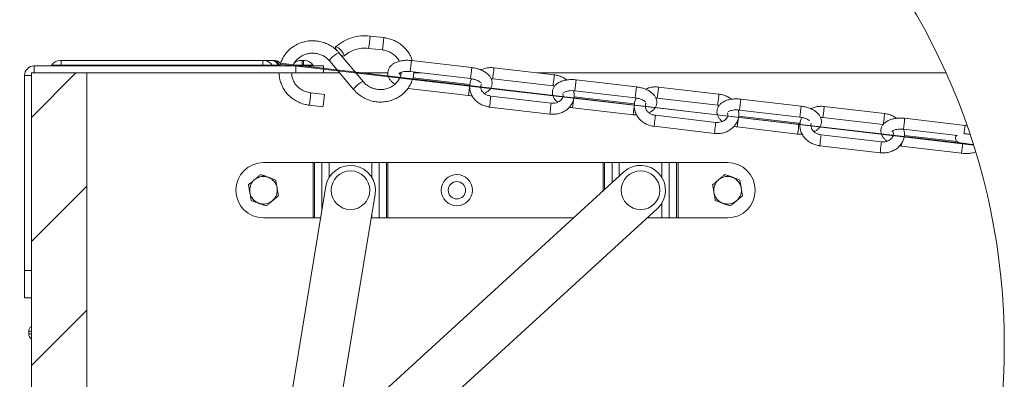
# Model space of a CAD drawing. Units: millimetres. Extents: x -23272465 to 44913, y -22484634 to 188.
# Drawn here: x -23270996 to -23270639, y -22483934 to -22483804 of the extents above; entities that cross this region are included whole.
import ezdxf

# ---------------------------------------------------------------- set-up
doc = ezdxf.new("R2010")
doc.units = ezdxf.units.MM
doc.layers.get('0').update_dxf_attribs({"lineweight": 20})

msp = doc.modelspace()

# ---------------------------------------------------------------- hatches: boundary and pattern name
h = msp.add_hatch()
h.set_pattern_fill('ANSI31', color=256, scale=10, style=0)
h.set_pattern_definition([(45, (-23275782.97, -22487148.668), (-22.45064, 22.45064), [])])
h.paths.add_polyline_path([(-23270991.66, -22483822.97), (-23270991.66, -22483957.97), (-23270981.66, -22483957.97), (-23270981.66, -22483943.47), (-23270978.41, -22483943.47), (-23270978.41, -22483937.47), (-23270974.91, -22483937.47), (-23270974.91, -22483943.47), (-23270971.66, -22483943.47), (-23270971.66, -22483822.97)], flags=0)

# ---------------------------------------------------------------- linework, layer by layer
for p, q in [((-23270864.11, -22483810.23), (-23270869.07, -22483809.65)), ((-23270869.6, -22483814.12), (-23270864.63, -22483814.7)), ((-23270980.93, -22483818.47), (-23270981.29, -22483818.47)), ((-23270980.93, -22483820.22), (-23270980.93, -22483818.47)), ((-23270907.93, -22483818.47), (-23270980.93, -22483818.47)), ((-23270907.93, -22483820.22), (-23270907.93, -22483818.47)), ((-23270907.56, -22483818.47), (-23270907.93, -22483818.47)), ((-23270905.03, -22483818.47), (-23270907.56, -22483818.47)), ((-23270904.51, -22483818.47), (-23270905.03, -22483818.47)), ((-23270904.16, -22483818.47), (-23270904.51, -22483818.47)), ((-23270904.05, -22483818.47), (-23270904.16, -22483818.47)), ((-23270893.68, -22483818.47), (-23270894.04, -22483818.47)), ((-23270893.18, -22483818.47), (-23270893.68, -22483818.47)), ((-23270893.68, -22483820.22), (-23270893.68, -22483818.47)), ((-23270892.81, -22483818.47), (-23270893.18, -22483818.47)), ((-23270893.18, -22483820.22), (-23270893.18, -22483818.47)), ((-23270871.51, -22483826.21), (-23270880.24, -22483815.82)), ((-23270832.24, -22483821.1), (-23270854.09, -22483818.54)), ((-23270990.66, -22483820.47), (-23270990.66, -22483822.97)), ((-23270990.66, -22483820.47), (-23270895.93, -22483820.47)), ((-23270984.32, -22483820.22), (-23270980.93, -22483820.22)), ((-23270980.93, -22483820.22), (-23270980.93, -22483820.47)), ((-23270980.93, -22483820.22), (-23270907.93, -22483820.22)), ((-23270907.93, -22483820.22), (-23270904.53, -22483820.22)), ((-23270907.93, -22483820.47), (-23270907.93, -22483820.22)), ((-23270904.53, -22483820.22), (-23270902.37, -22483820.22)), ((-23270902.37, -22483820.22), (-23270902.02, -22483820.22)), ((-23270902.02, -22483820.22), (-23270901.57, -22483820.22)), ((-23270650.71, -22483848.91), (-23270901.71, -22483819.8)), ((-23270650.62, -22483849.17), (-23270901.67, -22483819.49)), ((-23270897.07, -22483820.22), (-23270893.68, -22483820.22)), ((-23270895.93, -22483822.97), (-23270895.93, -22483820.47)), ((-23270895.93, -22483820.47), (-23270885.93, -22483820.47)), ((-23270893.68, -22483820.22), (-23270893.68, -22483820.47)), ((-23270893.68, -22483820.22), (-23270893.18, -22483820.22)), ((-23270893.18, -22483820.22), (-23270889.78, -22483820.22)), ((-23270893.18, -22483820.22), (-23270893.18, -22483820.47)), ((-23270885.93, -22483822.97), (-23270885.93, -22483820.47)), ((-23270883.68, -22483818.71), (-23270874.96, -22483829.1)), ((-23270802.38, -22483823.71), (-23270824.23, -22483821.16)), ((-23270994.16, -22483823.97), (-23270991.66, -22483823.97)), ((-23270994.16, -22483894.47), (-23270994.16, -22483823.97)), ((-23270991.66, -22483822.97), (-23270971.66, -22483822.97)), ((-23270991.66, -22483957.97), (-23270991.66, -22483822.97)), ((-23270971.66, -22483822.97), (-23270971.66, -22483943.47)), ((-23270971.66, -22483822.97), (-23270895.93, -22483822.97)), ((-23270895.93, -22483822.97), (-23270885.93, -22483822.97)), ((-23270880.1, -22483822.97), (-23270885.93, -22483822.97)), ((-23270862.65, -22483822.97), (-23270874.23, -22483822.97)), ((-23270857.82, -22483822.97), (-23270858.31, -22483822.97)), ((-23270854.56, -22483822.51), (-23270832.71, -22483825.07)), ((-23270833.02, -22483827.21), (-23270853.59, -22483824.8)), ((-23270850.64, -22483822.97), (-23270853.27, -22483822.97)), ((-23270824.7, -22483825.13), (-23270802.84, -22483827.69)), ((-23270660.61, -22483822.97), (-23270808.71, -22483822.97)), ((-23270772.65, -22483828.08), (-23270794.5, -22483825.52)), ((-23270855.33, -22483828.63), (-23270833.48, -22483831.19)), ((-23270742.79, -22483830.69), (-23270764.64, -22483828.13)), ((-23270885.6, -22483830.8), (-23270890.56, -22483830.22)), ((-23270803.54, -22483833.95), (-23270825.39, -22483831.39)), ((-23270773.43, -22483834.19), (-23270795.28, -22483831.63)), ((-23270794.97, -22483829.49), (-23270773.11, -22483832.05)), ((-23270765.1, -22483832.11), (-23270743.25, -22483834.66)), ((-23270713.06, -22483835.06), (-23270734.91, -22483832.5)), ((-23270891.09, -22483834.68), (-23270886.12, -22483835.27)), ((-23270825.86, -22483835.36), (-23270804.01, -22483837.92)), ((-23270795.74, -22483835.6), (-23270773.89, -22483838.16)), ((-23270682.83, -22483837.71), (-23270704.68, -22483835.15)), ((-23270743.95, -22483840.92), (-23270765.8, -22483838.36)), ((-23270713.84, -22483841.17), (-23270735.69, -22483838.61)), ((-23270735.37, -22483836.47), (-23270713.52, -22483839.03)), ((-23270705.14, -22483839.13), (-23270683.29, -22483841.69)), ((-23270653.72, -22483842), (-23270675.57, -22483839.44)), ((-23270766.26, -22483842.34), (-23270744.41, -22483844.9)), ((-23270736.15, -22483842.58), (-23270714.3, -22483845.14)), ((-23270713.41, -22483841.2), (-23270713.84, -22483841.17)), ((-23270676.04, -22483843.42), (-23270656.39, -22483845.72)), ((-23270683.99, -22483847.94), (-23270705.84, -22483845.39)), ((-23270679.77, -22483844.33), (-23270679.99, -22483844.14)), ((-23270656.6, -22483847.87), (-23270675.71, -22483845.63)), ((-23270706.3, -22483849.36), (-23270684.45, -22483851.92)), ((-23270677.44, -22483849.44), (-23270676.82, -22483849.53)), ((-23270676.82, -22483849.53), (-23270654.97, -22483852.09)), ((-23270907.66, -22483855.47), (-23270889.71, -22483855.47)), ((-23270889.71, -22483875.47), (-23270889.71, -22483855.47)), ((-23270889.71, -22483855.47), (-23270889.19, -22483855.47)), ((-23270889.19, -22483875.47), (-23270889.19, -22483855.47)), ((-23270889.19, -22483855.47), (-23270886.5, -22483855.47)), ((-23270886.5, -22483855.47), (-23270883.86, -22483855.47)), ((-23270886.5, -22483872.83), (-23270886.5, -22483855.47)), ((-23270883.86, -22483855.47), (-23270868.47, -22483855.47)), ((-23270883.86, -22483860.81), (-23270883.86, -22483855.47)), ((-23270868.47, -22483855.47), (-23270865.83, -22483855.47)), ((-23270868.47, -22483860.81), (-23270868.47, -22483855.47)), ((-23270865.83, -22483875.47), (-23270865.83, -22483855.47)), ((-23270865.83, -22483855.47), (-23270863.14, -22483855.47)), ((-23270863.14, -22483875.47), (-23270863.14, -22483855.47)), ((-23270863.14, -22483855.47), (-23270862.61, -22483855.47)), ((-23270862.61, -22483875.47), (-23270862.61, -22483855.47)), ((-23270862.61, -22483855.47), (-23270784.71, -22483855.47)), ((-23270784.71, -22483855.47), (-23270784.19, -22483855.47)), ((-23270784.71, -22483865.66), (-23270784.71, -22483855.47)), ((-23270784.19, -22483855.47), (-23270781.5, -22483855.47)), ((-23270784.19, -22483865.18), (-23270784.19, -22483855.47)), ((-23270781.5, -22483855.47), (-23270778.86, -22483855.47)), ((-23270781.5, -22483862.73), (-23270781.5, -22483855.47)), ((-23270778.86, -22483855.47), (-23270763.47, -22483855.47)), ((-23270778.86, -22483860.31), (-23270778.86, -22483855.47)), ((-23270763.47, -22483855.47), (-23270760.83, -22483855.47)), ((-23270763.47, -22483860.81), (-23270763.47, -22483855.47)), ((-23270760.83, -22483875.47), (-23270760.83, -22483855.47)), ((-23270760.83, -22483855.47), (-23270758.14, -22483855.47)), ((-23270758.14, -22483875.47), (-23270758.14, -22483855.47)), ((-23270758.14, -22483855.47), (-23270757.61, -22483855.47)), ((-23270757.61, -22483875.47), (-23270757.61, -22483855.47)), ((-23270757.61, -22483855.47), (-23270739.66, -22483855.47)), ((-23270777.23, -22483858.83), (-23270879.62, -22483952.36)), ((-23270898.24, -22483943.92), (-23270885.04, -22483864.01)), ((-23270867.28, -22483866.94), (-23270880.71, -22483948.27)), ((-23270763.47, -22483875.47), (-23270763.47, -22483870.14)), ((-23270907.66, -22483875.47), (-23270889.71, -22483875.47)), ((-23270889.71, -22483875.47), (-23270889.19, -22483875.47)), ((-23270889.19, -22483875.47), (-23270886.94, -22483875.47)), ((-23270874.37, -22483971.95), (-23270765.09, -22483872.12)), ((-23270868.69, -22483875.47), (-23270868.47, -22483875.47)), ((-23270868.47, -22483875.47), (-23270868.47, -22483874.11)), ((-23270868.47, -22483875.47), (-23270865.83, -22483875.47)), ((-23270865.83, -22483875.47), (-23270863.14, -22483875.47)), ((-23270863.14, -22483875.47), (-23270862.61, -22483875.47)), ((-23270862.61, -22483875.47), (-23270795.45, -22483875.47)), ((-23270768.76, -22483875.47), (-23270763.47, -22483875.47)), ((-23270763.47, -22483875.47), (-23270760.83, -22483875.47)), ((-23270760.83, -22483875.47), (-23270758.14, -22483875.47)), ((-23270758.14, -22483875.47), (-23270757.61, -22483875.47)), ((-23270757.61, -22483875.47), (-23270739.66, -22483875.47)), ((-23270991.66, -22483894.47), (-23270994.16, -22483894.47)), ((-23270994.16, -22483894.47), (-23270994.16, -22483904.47)), ((-23270994.16, -22483904.47), (-23270991.66, -22483904.47)), ((-23270992.66, -22483916.47), (-23270992.66, -22483917.47)), ((-23270991.66, -22483916.47), (-23270992.66, -22483916.47)), ((-23270991.66, -22483917.47), (-23270992.66, -22483917.47))]:
    msp.add_line(p, q)
at = {"flags": 128}
for points in [[(-23270879.9, -22483816.22), (-23270879.53, -22483816.53), (-23270879, -22483816.86), (-23270878.62, -22483816.96), (-23270878.47, -22483816.79), (-23270878.55, -22483816.4), (-23270878.86, -22483815.82), (-23270879.35, -22483815.17), (-23270879.94, -22483814.52), (-23270880.55, -22483813.99), (-23270881.09, -22483813.65), (-23270881.46, -22483813.55), (-23270881.62, -22483813.72), (-23270881.54, -22483814.12), (-23270881.23, -22483814.69), (-23270881.03, -22483814.97)], [(-23270880.24, -22483815.82), (-23270880.3, -22483815.77), (-23270880.65, -22483815.82), (-23270881.2, -22483816.08), (-23270881.86, -22483816.53), (-23270882.54, -22483817.08), (-23270883.13, -22483817.67), (-23270883.54, -22483818.19), (-23270883.71, -22483818.57), (-23270883.68, -22483818.71)], [(-23270871.51, -22483826.21), (-23270871.58, -22483826.17), (-23270871.92, -22483826.21), (-23270872.47, -22483826.47), (-23270873.13, -22483826.92), (-23270873.81, -22483827.47), (-23270874.4, -22483828.06), (-23270874.81, -22483828.58), (-23270874.99, -22483828.96), (-23270874.96, -22483829.1)], [(-23270656.85, -22483845.66), (-23270656.98, -22483845.85), (-23270657.14, -22483846.46), (-23270657.08, -22483847.1), (-23270656.86, -22483847.55), (-23270656.59, -22483847.88), (-23270656.31, -22483848.09), (-23270656.05, -22483848.22), (-23270655.85, -22483848.29), (-23270655.76, -22483848.31), (-23270655.72, -22483848.32), (-23270655.69, -22483848.33), (-23270655.66, -22483848.33), (-23270655.62, -22483848.34), (-23270655.52, -22483848.35), (-23270655.14, -22483848.4), (-23270654.44, -22483848.48), (-23270653.47, -22483848.59), (-23270652.24, -22483848.74), (-23270650.81, -22483848.9), (-23270650.7, -22483848.92)]]:
    msp.add_lwpolyline(points, dxfattribs=at)
for centre, radius in [((-23270879.3, -22483921.38), 239.81), ((-23270876.16, -22483865.47), 7), ((-23270837.66, -22483865.47), 5.65), ((-23270771.16, -22483865.47), 7), ((-23270837.66, -22483865.47), 3.15)]:
    msp.add_circle(centre, radius)
for centre, radius, start, end in [((-23270996.63, -22483796.98), 128.19, 352.3161, 354.3276), ((-23270991.54, -22483797.58), 128.06, 352.3146, 354.3282), ((-23270981.29, -22483821.97), 3.5, 90, 150), ((-23270907.56, -22483821.97), 3.5, 30, 90), ((-23270905, -22483820.39), 1.91, 90.7622, 124.2147), ((-23270904.75, -22483820.95), 2.48, 16.9297, 84.6073), ((-23270904.39, -22483820.95), 2.48, 16.9297, 84.6073), ((-23270904.05, -22483821.97), 3.5, 41.8858, 90), ((-23270894.04, -22483821.97), 3.5, 90, 134.7196), ((-23270892.81, -22483821.97), 3.5, 30, 90), ((-23270970.15, -22483806.96), 116.64, 352.3382, 354.3031), ((-23270990.66, -22483823.97), 3.5, 90, 180), ((-23270984.76, -22483819.97), 0.5, 270, 330), ((-23270904.1, -22483819.97), 0.5, 210, 270), ((-23270902.03, -22483820.12), 0.355, 196.9297, 264.6073), ((-23270901.68, -22483820.12), 0.355, 196.9297, 264.6073), ((-23270889.35, -22483819.97), 0.5, 210, 270), ((-23270948.56, -22483809.49), 116.9, 352.341, 354.3016), ((-23270942.92, -22483809.35), 119.27, 352.4003, 353.8544), ((-23270849.33, -22483818.97), 25.19, 352.82, 355.0331), ((-23270921.2, -22483811.9), 119.4, 352.4012, 353.8538), ((-23270827.48, -22483821.53), 25.19, 352.82, 355.0331), ((-23270910.56, -22483813.94), 116.64, 352.3382, 354.3031), ((-23270948.54, -22483815.7), 116.1, 352.3338, 354.308), ((-23270888.97, -22483816.47), 116.9, 352.341, 354.3016), ((-23270883.33, -22483816.33), 119.27, 352.4003, 353.8544), ((-23270789.74, -22483825.95), 25.19, 352.82, 355.0331), ((-23271017.82, -22483817.58), 127.88, 352.3134, 354.3297), ((-23271013.05, -22483818.14), 128.08, 352.3147, 354.3279), ((-23270943.74, -22483819.63), 118.93, 352.3977, 353.856), ((-23270850.34, -22483829.22), 25.04, 352.8147, 355.0413), ((-23270917.74, -22483819.29), 123.08, 352.3818, 353.9859), ((-23270861.6, -22483818.88), 119.4, 352.4012, 353.8538), ((-23270767.89, -22483828.51), 25.19, 352.82, 355.0331), ((-23270850.97, -22483820.92), 116.64, 352.3382, 354.3031), ((-23270921.92, -22483822.18), 118.96, 352.3979, 353.8558), ((-23270828.67, -22483831.76), 25.22, 352.821, 355.0315), ((-23270888.95, -22483822.68), 116.1, 352.3338, 354.308), ((-23270829.38, -22483823.45), 116.9, 352.341, 354.3016), ((-23270823.37, -22483823.35), 119.27, 352.4003, 353.8544), ((-23270729.78, -22483832.97), 25.19, 352.82, 355.0331), ((-23270884.15, -22483826.6), 118.93, 352.3977, 353.856), ((-23270790.75, -22483836.2), 25.04, 352.8147, 355.0413), ((-23270858.15, -22483826.27), 123.08, 352.3818, 353.9859), ((-23270801.64, -22483825.9), 119.4, 352.4012, 353.8538), ((-23270707.93, -22483835.53), 25.19, 352.82, 355.0331), ((-23270791.63, -22483827.87), 116.64, 352.3382, 354.3031), ((-23270862.33, -22483829.16), 118.96, 352.3979, 353.8558), ((-23270769.08, -22483838.74), 25.22, 352.821, 355.0315), ((-23270829.36, -22483829.65), 116.1, 352.3338, 354.308), ((-23270782.31, -22483828.91), 129.25, 352.8476, 354.186), ((-23270824.19, -22483833.62), 118.93, 352.3977, 353.856), ((-23270730.78, -22483843.22), 25.04, 352.8147, 355.0413), ((-23270802.37, -22483836.18), 118.96, 352.3979, 353.8558), ((-23270709.12, -22483845.76), 25.22, 352.821, 355.0315), ((-23270711.61, -22483844.57), 35.15, 351.8893, 353.6068), ((-23270810.04, -22483831.8), 156.4, 352.5461, 353.8956), ((-23270907.66, -22483865.47), 10, 90, 180), ((-23270876.16, -22483865.47), 9, 350.6226, 170.6226), ((-23270771.16, -22483865.47), 9, 312.4124, 132.4124), ((-23270739.66, -22483865.47), 10, 0, 90), ((-23270907.66, -22483865.47), 5, 69.7991, 129.7991), ((-23270907.66, -22483865.47), 5, 9.7991, 69.7991), ((-23270739.66, -22483865.47), 5, 69.7991, 129.7991), ((-23270739.66, -22483865.47), 5, 9.7991, 69.7991), ((-23270907.66, -22483865.47), 5, 129.7991, 189.7991), ((-23270907.66, -22483865.47), 5, 309.7991, 9.7991), ((-23270739.66, -22483865.47), 5, 129.7991, 189.7991), ((-23270739.66, -22483865.47), 5, 309.7991, 9.7991), ((-23270907.66, -22483865.47), 10, 180, 270), ((-23270907.66, -22483865.47), 5, 189.7991, 249.7991), ((-23270739.66, -22483865.47), 5, 189.7991, 249.7991), ((-23270739.66, -22483865.47), 10, 270, 0), ((-23270907.66, -22483865.47), 5, 249.7991, 309.7991), ((-23270739.66, -22483865.47), 5, 249.7991, 309.7991), ((-23270990.66, -22483916.47), 2, 120, 180), ((-23270990.66, -22483917.47), 2, 180, 240)]:
    msp.add_arc(centre, radius, start, end)
for points, knots in [([(-23270880.24, -22483815.82), (-23270880.49, -22483815.54), (-23270881.16, -22483814.78), (-23270882.45, -22483813.71), (-23270884.12, -22483812.69), (-23270885.95, -22483811.94), (-23270887.87, -22483811.48), (-23270889.85, -22483811.32), (-23270891.82, -22483811.47), (-23270893.74, -22483811.91), (-23270895.56, -22483812.65), (-23270897.23, -22483813.66), (-23270898.7, -22483814.92), (-23270899.94, -22483816.38), (-23270900.9, -22483818.03), (-23270901.48, -22483819.41), (-23270901.63, -22483820.25), (-23270901.67, -22483820.47)], [0, 0, 0, 0, 0.041379, 0.112903, 0.184561, 0.256357, 0.328266, 0.40026, 0.472303, 0.544352, 0.616368, 0.688309, 0.760133, 0.831806, 0.903308, 0.974641, 1, 1, 1, 1]), ([(-23270869.07, -22483809.65), (-23270870.21, -22483809.59), (-23270872.48, -22483809.46), (-23270875.83, -22483810.18), (-23270878.96, -22483811.51), (-23270880.7, -22483812.9), (-23270881.56, -22483813.6)], [0, 0, 0, 0, 0.249527, 0.499391, 0.74956, 1, 1, 1, 1]), ([(-23270853.78, -22483818.58), (-23270853.86, -22483818.29), (-23270854.12, -22483817.4), (-23270854.87, -22483816), (-23270855.99, -22483814.45), (-23270857.37, -22483813.08), (-23270858.96, -22483811.94), (-23270860.71, -22483811.06), (-23270862.45, -22483810.49), (-23270863.6, -22483810.31), (-23270864.11, -22483810.23)], [0, 0, 0, 0, 0.065028, 0.20226, 0.339732, 0.477493, 0.615555, 0.7539, 0.892488, 1, 1, 1, 1]), ([(-23270878.52, -22483816.92), (-23270877.91, -22483816.42), (-23270876.68, -22483815.43), (-23270874.45, -22483814.5), (-23270872.05, -22483813.98), (-23270870.42, -22483814.07), (-23270869.6, -22483814.12)], [0, 0, 0, 0, 0.249388, 0.499153, 0.749342, 1, 1, 1, 1]), ([(-23270864.63, -22483814.7), (-23270864.39, -22483814.74), (-23270863.64, -22483814.85), (-23270862.41, -22483815.23), (-23270861.04, -22483815.95), (-23270859.86, -22483816.91), (-23270859, -22483817.88), (-23270858.66, -22483818.57), (-23270858.53, -22483818.83)], [0, 0, 0, 0, 0.09335, 0.290619, 0.488079, 0.685747, 0.883972, 1, 1, 1, 1]), ([(-23270896.98, -22483820.47), (-23270896.92, -22483820.29), (-23270896.7, -22483819.65), (-23270896.01, -22483818.66), (-23270894.97, -22483817.59), (-23270893.69, -22483816.75), (-23270892.26, -22483816.17), (-23270890.74, -22483815.87), (-23270889.17, -22483815.86), (-23270887.63, -22483816.14), (-23270886.18, -22483816.69), (-23270884.9, -22483817.49), (-23270884.11, -22483818.22), (-23270883.74, -22483818.64), (-23270883.68, -22483818.71)], [0, 0, 0, 0, 0.038746, 0.135595, 0.231942, 0.32766, 0.42278, 0.517416, 0.611704, 0.705776, 0.799751, 0.893732, 0.983512, 1, 1, 1, 1]), ([(-23270854.09, -22483818.54), (-23270854.37, -22483818.51), (-23270855.17, -22483818.43), (-23270856.51, -22483818.45), (-23270858.02, -22483818.64), (-23270859.44, -22483819.04), (-23270860.64, -22483819.63), (-23270861.58, -22483820.39), (-23270862.24, -22483821.25), (-23270862.64, -22483822.24), (-23270862.73, -22483823.31), (-23270862.51, -22483824.35), (-23270862.03, -22483825.31), (-23270861.29, -22483826.16), (-23270860.62, -22483826.76), (-23270860.13, -22483827.02), (-23270860.05, -22483827.06)], [0, 0, 0, 0, 0.045488, 0.13075, 0.217004, 0.305125, 0.396051, 0.473361, 0.544885, 0.613308, 0.686798, 0.75702, 0.827152, 0.901324, 0.981845, 1, 1, 1, 1]), ([(-23270827.74, -22483830.44), (-23270827.46, -22483830.31), (-23270826.8, -22483830.01), (-23270826, -22483829.33), (-23270825.34, -22483828.48), (-23270824.94, -22483827.49), (-23270824.84, -22483826.42), (-23270825.07, -22483825.37), (-23270825.55, -22483824.42), (-23270826.28, -22483823.56), (-23270827.26, -22483822.77), (-23270828.48, -22483822.09), (-23270829.9, -22483821.56), (-23270831.18, -22483821.24), (-23270831.97, -22483821.14), (-23270832.24, -22483821.1)], [0, 0, 0, 0, 0.063051, 0.144711, 0.220261, 0.292535, 0.37016, 0.444335, 0.518413, 0.59676, 0.681812, 0.772192, 0.863472, 0.953885, 1, 1, 1, 1]), ([(-23270824.23, -22483821.16), (-23270824.54, -22483821.13), (-23270825.38, -22483821.06), (-23270826.75, -22483821.18), (-23270828.05, -22483821.48), (-23270828.73, -22483821.84), (-23270828.95, -22483821.95)], [0, 0, 0, 0, 0.188486, 0.515816, 0.844222, 1, 1, 1, 1]), ([(-23270901.95, -22483822.97), (-23270901.96, -22483823.16), (-23270902, -22483823.97), (-23270901.75, -22483825.4), (-23270901.2, -22483827.21), (-23270900.33, -22483828.92), (-23270899.2, -22483830.47), (-23270897.82, -22483831.83), (-23270896.24, -22483832.97), (-23270894.48, -22483833.86), (-23270892.74, -22483834.43), (-23270891.59, -22483834.61), (-23270891.09, -22483834.68)], [0, 0, 0, 0, 0.032545, 0.142203, 0.251888, 0.361693, 0.47169, 0.581919, 0.692388, 0.803084, 0.913975, 1, 1, 1, 1]), ([(-23270890.56, -22483830.22), (-23270890.81, -22483830.18), (-23270891.56, -22483830.07), (-23270892.79, -22483829.69), (-23270894.15, -22483828.97), (-23270895.34, -22483828.01), (-23270896.3, -22483826.87), (-23270897, -22483825.57), (-23270897.42, -22483824.25), (-23270897.45, -22483823.37), (-23270897.46, -22483822.97)], [0, 0, 0, 0, 0.064343, 0.200315, 0.336418, 0.472664, 0.609295, 0.746574, 0.884743, 1, 1, 1, 1]), ([(-23270874.96, -22483829.1), (-23270874.71, -22483829.38), (-23270874.03, -22483830.14), (-23270872.75, -22483831.21), (-23270871.07, -22483832.23), (-23270869.25, -22483832.98), (-23270867.32, -22483833.44), (-23270865.35, -22483833.6), (-23270863.37, -22483833.45), (-23270861.45, -22483833), (-23270859.63, -22483832.27), (-23270857.96, -22483831.26), (-23270856.49, -22483830), (-23270855.25, -22483828.53), (-23270854.28, -22483826.89), (-23270853.62, -22483825.12), (-23270853.28, -22483823.69), (-23270853.26, -22483822.87), (-23270853.26, -22483822.67)], [0, 0, 0, 0, 0.038724, 0.1056593, 0.1727203, 0.2399099, 0.3072055, 0.3745805, 0.4420013, 0.5094282, 0.5768242, 0.6441496, 0.7113656, 0.7784399, 0.8453545, 0.9121113, 0.9787356, 1, 1, 1, 1]), ([(-23270857.79, -22483822.76), (-23270857.82, -22483823.05), (-23270857.9, -22483823.82), (-23270858.38, -22483825.01), (-23270859.17, -22483826.26), (-23270860.23, -22483827.32), (-23270861.5, -22483828.17), (-23270862.93, -22483828.75), (-23270864.46, -22483829.05), (-23270866.02, -22483829.06), (-23270867.56, -22483828.78), (-23270869.01, -22483828.22), (-23270870.3, -22483827.42), (-23270871.09, -22483826.7), (-23270871.45, -22483826.27), (-23270871.51, -22483826.21)], [0, 0, 0, 0, 0.052246, 0.13915, 0.225883, 0.312166, 0.397886, 0.483071, 0.567822, 0.652261, 0.736508, 0.820667, 0.904832, 0.985234, 1, 1, 1, 1]), ([(-23270858.71, -22483823.23), (-23270858.71, -22483823.24), (-23270858.72, -22483823.25), (-23270858.53, -22483823.07), (-23270858.04, -22483822.82), (-23270857.28, -22483822.59), (-23270856.32, -22483822.45), (-23270855.37, -22483822.44), (-23270854.78, -22483822.49), (-23270854.56, -22483822.51)], [0, 0, 0, 0, 0.0833859, 0.2339819, 0.3918344, 0.5536536, 0.7227998, 0.8981022, 1, 1, 1, 1]), ([(-23270857.93, -22483823.67), (-23270858.01, -22483823.63), (-23270858.32, -22483823.46), (-23270858.55, -22483823.22), (-23270858.59, -22483823.15), (-23270858.61, -22483823.13)], [0, 0, 0, 0, 0.207515, 0.794167, 1, 1, 1, 1]), ([(-23270832.28, -22483825.14), (-23270832.39, -22483825.31), (-23270832.73, -22483825.91), (-23270833, -22483827.06), (-23270833.07, -22483828.49), (-23270832.81, -22483829.91), (-23270832.26, -22483831.25), (-23270831.43, -22483832.48), (-23270830.35, -22483833.54), (-23270829.06, -22483834.4), (-23270827.63, -22483835.02), (-23270826.53, -22483835.27), (-23270825.94, -22483835.35), (-23270825.86, -22483835.36)], [0, 0, 0, 0, 0.044482, 0.149161, 0.252831, 0.356004, 0.459241, 0.563134, 0.668004, 0.773882, 0.880606, 0.98285, 1, 1, 1, 1]), ([(-23270832.71, -22483825.07), (-23270832.51, -22483825.1), (-23270831.93, -22483825.18), (-23270831.01, -22483825.41), (-23270830.07, -22483825.78), (-23270829.39, -22483826.18), (-23270829.05, -22483826.49), (-23270829, -22483826.55), (-23270828.99, -22483826.56)], [0, 0, 0, 0, 0.113947, 0.335487, 0.553773, 0.765189, 0.968336, 1, 1, 1, 1]), ([(-23270825.25, -22483825.12), (-23270825.16, -22483825.11), (-23270824.98, -22483825.09), (-23270824.79, -22483825.12), (-23270824.7, -22483825.13)], [0, 0, 0, 0, 0.477995, 1, 1, 1, 1]), ([(-23270794.5, -22483825.52), (-23270794.78, -22483825.49), (-23270795.58, -22483825.41), (-23270796.91, -22483825.42), (-23270798.43, -22483825.62), (-23270799.85, -22483826.02), (-23270801.05, -22483826.61), (-23270801.99, -22483827.37), (-23270802.65, -22483828.23), (-23270803.05, -22483829.22), (-23270803.14, -22483830.28), (-23270802.92, -22483831.33), (-23270802.43, -22483832.28), (-23270801.82, -22483833.04), (-23270801.3, -22483833.43), (-23270801.1, -22483833.59)], [0, 0, 0, 0, 0.047853, 0.137546, 0.228283, 0.320985, 0.416636, 0.497965, 0.573207, 0.645186, 0.722496, 0.796368, 0.870145, 0.948173, 1, 1, 1, 1]), ([(-23270797.9, -22483825.59), (-23270797.91, -22483825.58), (-23270798.27, -22483825.22), (-23270799.19, -22483824.69), (-23270800.61, -22483824.05), (-23270801.71, -22483823.8), (-23270802.3, -22483823.72), (-23270802.38, -22483823.71)], [0, 0, 0, 0, 0.004464, 0.321953, 0.64198, 0.948574, 1, 1, 1, 1]), ([(-23270825.39, -22483831.39), (-23270825.56, -22483831.36), (-23270826.09, -22483831.28), (-23270826.94, -22483830.98), (-23270827.83, -22483830.43), (-23270828.49, -22483829.73), (-23270828.92, -22483828.95), (-23270829.06, -22483828.14), (-23270829.02, -22483827.48), (-23270828.81, -22483827.1), (-23270828.75, -22483826.99)], [0, 0, 0, 0, 0.065391, 0.204877, 0.344352, 0.484161, 0.626022, 0.773132, 0.929513, 1, 1, 1, 1]), ([(-23270802.84, -22483827.69), (-23270802.67, -22483827.7), (-23270802.47, -22483827.72), (-23270802.29, -22483827.79), (-23270802.26, -22483827.8)], [0, 0, 0, 0, 0.862164, 1, 1, 1, 1]), ([(-23270768.15, -22483837.41), (-23270767.86, -22483837.28), (-23270767.21, -22483836.99), (-23270766.41, -22483836.31), (-23270765.75, -22483835.46), (-23270765.35, -22483834.46), (-23270765.25, -22483833.4), (-23270765.47, -22483832.35), (-23270765.96, -22483831.4), (-23270766.69, -22483830.53), (-23270767.67, -22483829.75), (-23270768.89, -22483829.07), (-23270770.31, -22483828.53), (-23270771.59, -22483828.22), (-23270772.38, -22483828.11), (-23270772.65, -22483828.08)], [0, 0, 0, 0, 0.063051, 0.144711, 0.220261, 0.292535, 0.37016, 0.444335, 0.518413, 0.59676, 0.681812, 0.772192, 0.863472, 0.953885, 1, 1, 1, 1]), ([(-23270764.64, -22483828.13), (-23270764.95, -22483828.11), (-23270765.79, -22483828.03), (-23270767.16, -22483828.16), (-23270768.45, -22483828.46), (-23270769.14, -22483828.81), (-23270769.36, -22483828.93)], [0, 0, 0, 0, 0.188486, 0.515816, 0.844222, 1, 1, 1, 1]), ([(-23270833.48, -22483831.19), (-23270833.2, -22483831.22), (-23270832.77, -22483831.27), (-23270832.35, -22483831.26), (-23270832.2, -22483831.26)], [0, 0, 0, 0, 0.650849, 1, 1, 1, 1]), ([(-23270804.01, -22483837.92), (-23270803.7, -22483837.94), (-23270802.86, -22483838.02), (-23270801.48, -22483837.9), (-23270799.93, -22483837.49), (-23270798.52, -22483836.81), (-23270797.29, -22483835.87), (-23270796.31, -22483834.72), (-23270795.61, -22483833.42), (-23270795.24, -22483832.02), (-23270795.15, -22483830.67), (-23270795.34, -22483829.83), (-23270795.42, -22483829.45)], [0, 0, 0, 0, 0.0622332, 0.1703088, 0.2787398, 0.3871833, 0.4952787, 0.6025658, 0.7086552, 0.8134461, 0.9172281, 1, 1, 1, 1]), ([(-23270799.3, -22483830.44), (-23270799.26, -22483830.6), (-23270799.15, -22483831.04), (-23270799.27, -22483831.73), (-23270799.63, -22483832.47), (-23270800.24, -22483833.13), (-23270801.09, -22483833.64), (-23270802.13, -22483833.95), (-23270802.98, -22483834), (-23270803.44, -22483833.95), (-23270803.54, -22483833.95)], [0, 0, 0, 0, 0.087657, 0.24385, 0.391043, 0.53019, 0.678389, 0.821859, 0.963096, 1, 1, 1, 1]), ([(-23270799.01, -22483830.13), (-23270798.98, -22483830.1), (-23270798.89, -22483830.02), (-23270798.44, -22483829.79), (-23270797.69, -22483829.57), (-23270796.72, -22483829.43), (-23270795.78, -22483829.41), (-23270795.18, -22483829.47), (-23270794.97, -22483829.49)], [0, 0, 0, 0, 0.0895, 0.277126, 0.469467, 0.670516, 0.878883, 1, 1, 1, 1]), ([(-23270772.69, -22483832.11), (-23270772.79, -22483832.29), (-23270773.14, -22483832.89), (-23270773.4, -22483834.04), (-23270773.48, -22483835.47), (-23270773.22, -22483836.89), (-23270772.67, -22483838.23), (-23270771.84, -22483839.46), (-23270770.76, -22483840.52), (-23270769.47, -22483841.38), (-23270768.03, -22483841.99), (-23270766.94, -22483842.25), (-23270766.35, -22483842.33), (-23270766.26, -22483842.34)], [0, 0, 0, 0, 0.044482, 0.149161, 0.252831, 0.356004, 0.459241, 0.563134, 0.668004, 0.773882, 0.880606, 0.98285, 1, 1, 1, 1]), ([(-23270773.11, -22483832.05), (-23270772.92, -22483832.08), (-23270772.34, -22483832.16), (-23270771.42, -22483832.38), (-23270770.48, -22483832.76), (-23270769.8, -22483833.15), (-23270769.45, -22483833.46), (-23270769.41, -22483833.53), (-23270769.4, -22483833.54)], [0, 0, 0, 0, 0.113947, 0.335487, 0.553773, 0.765189, 0.968336, 1, 1, 1, 1]), ([(-23270765.65, -22483832.09), (-23270765.57, -22483832.09), (-23270765.38, -22483832.07), (-23270765.2, -22483832.09), (-23270765.1, -22483832.11)], [0, 0, 0, 0, 0.477995, 1, 1, 1, 1]), ([(-23270734.91, -22483832.5), (-23270735.19, -22483832.47), (-23270735.99, -22483832.39), (-23270737.32, -22483832.4), (-23270738.84, -22483832.6), (-23270740.26, -22483833), (-23270741.46, -22483833.59), (-23270742.4, -22483834.34), (-23270743.05, -22483835.2), (-23270743.45, -22483836.2), (-23270743.55, -22483837.26), (-23270743.33, -22483838.31), (-23270742.84, -22483839.26), (-23270742.23, -22483840.02), (-23270741.71, -22483840.41), (-23270741.51, -22483840.57)], [0, 0, 0, 0, 0.047853, 0.137546, 0.228283, 0.320985, 0.416636, 0.497965, 0.573207, 0.645186, 0.722496, 0.796368, 0.870145, 0.948173, 1, 1, 1, 1]), ([(-23270738.31, -22483832.56), (-23270738.31, -22483832.56), (-23270738.68, -22483832.2), (-23270739.6, -22483831.66), (-23270741.01, -22483831.03), (-23270742.12, -22483830.78), (-23270742.7, -22483830.7), (-23270742.79, -22483830.69)], [0, 0, 0, 0, 0.0044642, 0.3219526, 0.6419802, 0.9485743, 1, 1, 1, 1]), ([(-23270796.95, -22483835.39), (-23270796.81, -22483835.42), (-23270796.42, -22483835.52), (-23270796.01, -22483835.57), (-23270795.74, -22483835.6)], [0, 0, 0, 0, 0.345399, 1, 1, 1, 1]), ([(-23270765.8, -22483838.36), (-23270765.97, -22483838.34), (-23270766.5, -22483838.26), (-23270767.35, -22483837.96), (-23270768.23, -22483837.41), (-23270768.9, -22483836.71), (-23270769.32, -22483835.93), (-23270769.47, -22483835.12), (-23270769.42, -22483834.45), (-23270769.22, -22483834.08), (-23270769.15, -22483833.96)], [0, 0, 0, 0, 0.065391, 0.204877, 0.344352, 0.484161, 0.626022, 0.773132, 0.929513, 1, 1, 1, 1]), ([(-23270744.41, -22483844.9), (-23270744.11, -22483844.92), (-23270743.27, -22483844.99), (-23270741.88, -22483844.88), (-23270740.34, -22483844.47), (-23270738.93, -22483843.78), (-23270737.7, -22483842.85), (-23270736.72, -22483841.7), (-23270736.02, -22483840.4), (-23270735.64, -22483839), (-23270735.56, -22483837.65), (-23270735.75, -22483836.81), (-23270735.83, -22483836.43)], [0, 0, 0, 0, 0.062233, 0.170309, 0.27874, 0.387183, 0.495279, 0.602566, 0.708655, 0.813446, 0.917228, 1, 1, 1, 1]), ([(-23270743.25, -22483834.66), (-23270743.08, -22483834.68), (-23270742.88, -22483834.7), (-23270742.7, -22483834.77), (-23270742.67, -22483834.78)], [0, 0, 0, 0, 0.862164, 1, 1, 1, 1]), ([(-23270739.39, -22483837.08), (-23270739.36, -22483837.06), (-23270739.28, -22483836.99), (-23270738.85, -22483836.77), (-23270738.1, -22483836.55), (-23270737.13, -22483836.41), (-23270736.19, -22483836.39), (-23270735.59, -22483836.45), (-23270735.37, -22483836.47)], [0, 0, 0, 0, 0.0661597, 0.2585952, 0.4558664, 0.6620697, 0.875778, 1, 1, 1, 1]), ([(-23270708.35, -22483844.29), (-23270708.14, -22483844.19), (-23270707.55, -22483843.92), (-23270706.82, -22483843.29), (-23270706.15, -22483842.44), (-23270705.76, -22483841.44), (-23270705.66, -22483840.38), (-23270705.88, -22483839.33), (-23270706.37, -22483838.38), (-23270707.09, -22483837.51), (-23270708.07, -22483836.73), (-23270709.3, -22483836.05), (-23270710.72, -22483835.51), (-23270712, -22483835.2), (-23270712.79, -22483835.09), (-23270713.06, -22483835.06)], [0, 0, 0, 0, 0.048046, 0.131015, 0.207774, 0.281205, 0.360074, 0.435436, 0.5107, 0.590302, 0.676716, 0.768544, 0.861286, 0.953146, 1, 1, 1, 1]), ([(-23270704.68, -22483835.15), (-23270704.98, -22483835.13), (-23270705.83, -22483835.05), (-23270707.2, -22483835.18), (-23270708.53, -22483835.49), (-23270709.25, -22483835.87), (-23270709.51, -22483836)], [0, 0, 0, 0, 0.1836928, 0.5026981, 0.8227522, 1, 1, 1, 1]), ([(-23270773.89, -22483838.16), (-23270773.61, -22483838.2), (-23270773.18, -22483838.25), (-23270772.76, -22483838.24), (-23270772.61, -22483838.23)], [0, 0, 0, 0, 0.650849, 1, 1, 1, 1]), ([(-23270739.71, -22483837.41), (-23270739.67, -22483837.57), (-23270739.56, -22483838.02), (-23270739.68, -22483838.7), (-23270740.03, -22483839.45), (-23270740.65, -22483840.1), (-23270741.5, -22483840.62), (-23270742.54, -22483840.93), (-23270743.39, -22483840.98), (-23270743.85, -22483840.93), (-23270743.95, -22483840.92)], [0, 0, 0, 0, 0.087657, 0.24385, 0.391043, 0.53019, 0.678389, 0.821859, 0.963096, 1, 1, 1, 1]), ([(-23270713.52, -22483839.03), (-23270713.33, -22483839.06), (-23270712.75, -22483839.13), (-23270711.82, -22483839.36), (-23270710.9, -22483839.73), (-23270710.29, -22483840.08), (-23270710.12, -22483840.24), (-23270710.07, -22483840.28)], [0, 0, 0, 0, 0.134363, 0.395597, 0.652995, 0.90229, 1, 1, 1, 1]), ([(-23270712.75, -22483839.16), (-23270712.84, -22483839.33), (-23270713.18, -22483839.92), (-23270713.44, -22483841.06), (-23270713.52, -22483842.49), (-23270713.26, -22483843.91), (-23270712.71, -22483845.25), (-23270711.88, -22483846.48), (-23270710.8, -22483847.54), (-23270709.5, -22483848.4), (-23270708.07, -22483849.01), (-23270706.97, -22483849.27), (-23270706.39, -22483849.35), (-23270706.3, -22483849.36)], [0, 0, 0, 0, 0.042321, 0.147236, 0.251141, 0.354547, 0.458018, 0.562146, 0.667253, 0.77337, 0.880336, 0.982812, 1, 1, 1, 1]), ([(-23270706.03, -22483839.13), (-23270705.83, -22483839.11), (-23270705.54, -22483839.08), (-23270705.24, -22483839.12), (-23270705.14, -22483839.13)], [0, 0, 0, 0, 0.677244, 1, 1, 1, 1]), ([(-23270675.57, -22483839.44), (-23270675.85, -22483839.42), (-23270676.66, -22483839.34), (-23270677.99, -22483839.35), (-23270679.5, -22483839.55), (-23270680.92, -22483839.95), (-23270682.12, -22483840.54), (-23270683.06, -22483841.29), (-23270683.72, -22483842.15), (-23270684.12, -22483843.14), (-23270684.21, -22483844.21), (-23270683.99, -22483845.26), (-23270683.5, -22483846.21), (-23270682.83, -22483847.04), (-23270682.22, -22483847.49), (-23270681.93, -22483847.71)], [0, 0, 0, 0, 0.046864, 0.134704, 0.223566, 0.314353, 0.408028, 0.487675, 0.561363, 0.631855, 0.707567, 0.779913, 0.852165, 0.928581, 1, 1, 1, 1]), ([(-23270678.54, -22483839.45), (-23270678.9, -22483839.19), (-23270679.68, -22483838.63), (-23270681.06, -22483838.06), (-23270682.16, -22483837.8), (-23270682.74, -22483837.72), (-23270682.83, -22483837.71)], [0, 0, 0, 0, 0.288295, 0.624209, 0.946022, 1, 1, 1, 1]), ([(-23270737.36, -22483842.37), (-23270737.22, -22483842.4), (-23270736.83, -22483842.5), (-23270736.42, -22483842.55), (-23270736.15, -22483842.58)], [0, 0, 0, 0, 0.3453992, 1, 1, 1, 1]), ([(-23270705.84, -22483845.39), (-23270706.01, -22483845.36), (-23270706.54, -22483845.28), (-23270707.39, -22483844.98), (-23270708.27, -22483844.43), (-23270708.94, -22483843.73), (-23270709.36, -22483842.95), (-23270709.5, -22483842.14), (-23270709.49, -22483841.57), (-23270709.35, -22483841.29), (-23270709.33, -22483841.27)], [0, 0, 0, 0, 0.069317, 0.217179, 0.365028, 0.513233, 0.663612, 0.819555, 0.985326, 1, 1, 1, 1]), ([(-23270684.45, -22483851.92), (-23270684.15, -22483851.94), (-23270683.3, -22483852.02), (-23270681.92, -22483851.9), (-23270680.38, -22483851.49), (-23270678.97, -22483850.8), (-23270677.74, -22483849.87), (-23270676.76, -22483848.72), (-23270676.06, -22483847.42), (-23270675.68, -22483846.02), (-23270675.6, -22483844.65), (-23270675.79, -22483843.79), (-23270675.88, -22483843.39)], [0, 0, 0, 0, 0.061959, 0.169559, 0.277512, 0.385478, 0.493097, 0.599912, 0.705534, 0.809863, 0.913188, 1, 1, 1, 1]), ([(-23270680.19, -22483844.14), (-23270680.19, -22483844.14), (-23270680.2, -22483844.15), (-23270680.01, -22483843.97), (-23270679.52, -22483843.72), (-23270678.76, -22483843.49), (-23270677.8, -22483843.36), (-23270676.85, -22483843.34), (-23270676.26, -22483843.4), (-23270676.04, -22483843.42)], [0, 0, 0, 0, 0.083386, 0.233982, 0.391834, 0.553654, 0.7228, 0.898102, 1, 1, 1, 1]), ([(-23270714.3, -22483845.14), (-23270714.02, -22483845.17), (-23270713.47, -22483845.23), (-23270712.94, -22483845.22), (-23270712.67, -22483845.21)], [0, 0, 0, 0, 0.5126695, 1, 1, 1, 1]), ([(-23270679.91, -22483843.94), (-23270679.88, -22483844), (-23270679.7, -22483844.32), (-23270679.62, -22483844.94), (-23270679.71, -22483845.73), (-23270680.08, -22483846.47), (-23270680.69, -22483847.12), (-23270681.54, -22483847.64), (-23270682.58, -22483847.95), (-23270683.43, -22483848), (-23270683.89, -22483847.95), (-23270683.99, -22483847.94)], [0, 0, 0, 0, 0.029833, 0.164406, 0.30746, 0.44227, 0.569712, 0.705444, 0.836845, 0.966201, 1, 1, 1, 1]), ([(-23270651.9, -22483845.25), (-23270652.34, -22483845.2), (-23270653.09, -22483845.11), (-23270653.64, -22483845.05), (-23270653.89, -22483845.02)], [0.7136038, 0.7136038, 0.7136038, 0.7136038, 0.8704131, 1, 1, 1, 1]), ([(-23270654.97, -22483852.09), (-23270654.69, -22483852.12), (-23270653.88, -22483852.2), (-23270652.55, -22483852.18), (-23270651.11, -22483852), (-23270650.24, -22483851.76), (-23270649.86, -22483851.63)], [0, 0, 0, 0, 0.0837243, 0.2406539, 0.3994095, 0.5371819, 0.5371819, 0.5371819, 0.5371819]), ([(-23270908.64, -22483859.78), (-23270908.77, -22483859.89), (-23270909.03, -22483860.11), (-23270909.41, -22483860.42), (-23270909.78, -22483860.73), (-23270910.13, -22483861.02), (-23270910.49, -22483861.32), (-23270910.74, -22483861.53), (-23270910.86, -22483861.63)], [0, 0, 0, 0, 0.18569, 0.3721, 0.526539, 0.681808, 0.840229, 1, 1, 1, 1]), ([(-23270905.94, -22483860.78), (-23270906.05, -22483860.74), (-23270906.29, -22483860.65), (-23270906.64, -22483860.52), (-23270906.99, -22483860.39), (-23270907.34, -22483860.26), (-23270907.68, -22483860.14), (-23270908.12, -22483859.98), (-23270908.43, -22483859.86), (-23270908.64, -22483859.78)], [0, 0, 0, 0, 0.124479, 0.249646, 0.376768, 0.504468, 0.627633, 0.75114, 1, 1, 1, 1]), ([(-23270903.23, -22483861.78), (-23270903.41, -22483861.71), (-23270903.78, -22483861.57), (-23270904.46, -22483861.32), (-23270905.07, -22483861.1), (-23270905.6, -22483860.9), (-23270905.82, -22483860.82), (-23270905.94, -22483860.78)], [0, 0, 0, 0, 0.215551, 0.432295, 0.766744, 0.879661, 1, 1, 1, 1]), ([(-23270740.64, -22483859.78), (-23270740.77, -22483859.89), (-23270741.03, -22483860.11), (-23270741.41, -22483860.42), (-23270741.78, -22483860.73), (-23270742.13, -22483861.02), (-23270742.49, -22483861.32), (-23270742.74, -22483861.53), (-23270742.86, -22483861.63)], [0, 0, 0, 0, 0.18569, 0.3721, 0.526539, 0.681808, 0.840229, 1, 1, 1, 1]), ([(-23270737.94, -22483860.78), (-23270738.05, -22483860.74), (-23270738.29, -22483860.65), (-23270738.64, -22483860.52), (-23270738.99, -22483860.39), (-23270739.34, -22483860.26), (-23270739.68, -22483860.14), (-23270740.12, -22483859.98), (-23270740.43, -22483859.86), (-23270740.64, -22483859.78)], [0, 0, 0, 0, 0.124479, 0.249646, 0.376768, 0.504468, 0.627633, 0.75114, 1, 1, 1, 1]), ([(-23270735.23, -22483861.78), (-23270735.41, -22483861.71), (-23270735.78, -22483861.57), (-23270736.46, -22483861.32), (-23270737.07, -22483861.1), (-23270737.6, -22483860.9), (-23270737.82, -22483860.82), (-23270737.94, -22483860.78)], [0, 0, 0, 0, 0.215551, 0.432295, 0.766744, 0.879661, 1, 1, 1, 1]), ([(-23270910.86, -22483861.63), (-23270910.91, -22483861.67), (-23270911.1, -22483861.83), (-23270911.43, -22483862.11), (-23270911.85, -22483862.46), (-23270912.27, -22483862.8), (-23270912.68, -22483863.14), (-23270912.94, -22483863.37), (-23270913.08, -22483863.48)], [0, 0, 0, 0, 0.065837, 0.246329, 0.428767, 0.616261, 0.805026, 1, 1, 1, 1]), ([(-23270913.08, -22483863.48), (-23270913.05, -22483863.67), (-23270912.98, -22483864.06), (-23270912.88, -22483864.62), (-23270912.8, -22483865.12), (-23270912.72, -22483865.55), (-23270912.65, -22483865.95), (-23270912.61, -22483866.2), (-23270912.59, -22483866.32)], [0, 0, 0, 0, 0.215484, 0.432159, 0.598898, 0.738876, 0.879699, 1, 1, 1, 1]), ([(-23270902.74, -22483864.62), (-23270902.78, -22483864.37), (-23270902.84, -22483864), (-23270902.93, -22483863.51), (-23270903, -22483863.12), (-23270903.07, -22483862.71), (-23270903.14, -22483862.25), (-23270903.2, -22483861.94), (-23270903.23, -22483861.78)], [0, 0, 0, 0, 0.250329, 0.376654, 0.504374, 0.65855, 0.813368, 1, 1, 1, 1]), ([(-23270902.24, -22483867.47), (-23270902.28, -22483867.27), (-23270902.34, -22483866.89), (-23270902.44, -22483866.33), (-23270902.53, -22483865.83), (-23270902.6, -22483865.4), (-23270902.67, -22483865), (-23270902.71, -22483864.74), (-23270902.74, -22483864.62)], [0, 0, 0, 0, 0.215484, 0.432159, 0.598898, 0.738876, 0.879699, 1, 1, 1, 1]), ([(-23270742.86, -22483861.63), (-23270742.91, -22483861.67), (-23270743.1, -22483861.83), (-23270743.43, -22483862.11), (-23270743.85, -22483862.46), (-23270744.27, -22483862.8), (-23270744.68, -22483863.14), (-23270744.94, -22483863.37), (-23270745.08, -22483863.48)], [0, 0, 0, 0, 0.065837, 0.246329, 0.428767, 0.616261, 0.805026, 1, 1, 1, 1]), ([(-23270745.08, -22483863.48), (-23270745.05, -22483863.67), (-23270744.98, -22483864.06), (-23270744.88, -22483864.62), (-23270744.8, -22483865.12), (-23270744.72, -22483865.55), (-23270744.65, -22483865.95), (-23270744.61, -22483866.2), (-23270744.59, -22483866.32)], [0, 0, 0, 0, 0.215484, 0.432159, 0.598898, 0.738876, 0.879699, 1, 1, 1, 1]), ([(-23270734.74, -22483864.62), (-23270734.78, -22483864.37), (-23270734.84, -22483864), (-23270734.93, -22483863.51), (-23270735, -22483863.12), (-23270735.07, -22483862.71), (-23270735.14, -22483862.25), (-23270735.2, -22483861.94), (-23270735.23, -22483861.78)], [0, 0, 0, 0, 0.250329, 0.376654, 0.504374, 0.65855, 0.813368, 1, 1, 1, 1]), ([(-23270734.24, -22483867.47), (-23270734.28, -22483867.27), (-23270734.34, -22483866.89), (-23270734.44, -22483866.33), (-23270734.53, -22483865.83), (-23270734.6, -22483865.4), (-23270734.67, -22483865), (-23270734.71, -22483864.74), (-23270734.74, -22483864.62)], [0, 0, 0, 0, 0.215484, 0.432159, 0.598898, 0.738876, 0.879699, 1, 1, 1, 1]), ([(-23270912.59, -22483866.32), (-23270912.57, -22483866.45), (-23270912.5, -22483866.82), (-23270912.42, -22483867.32), (-23270912.33, -22483867.83), (-23270912.26, -22483868.24), (-23270912.18, -22483868.7), (-23270912.13, -22483869), (-23270912.1, -22483869.17)], [0, 0, 0, 0, 0.124902, 0.376663, 0.504381, 0.658555, 0.81337, 1, 1, 1, 1]), ([(-23270904.46, -22483869.31), (-23270904.34, -22483869.22), (-23270904.1, -22483869.02), (-23270903.75, -22483868.72), (-23270903.39, -22483868.42), (-23270903.02, -22483868.11), (-23270902.63, -22483867.79), (-23270902.37, -22483867.57), (-23270902.24, -22483867.47)], [0, 0, 0, 0, 0.15398, 0.309246, 0.468077, 0.627901, 0.813539, 1, 1, 1, 1]), ([(-23270744.59, -22483866.32), (-23270744.57, -22483866.45), (-23270744.5, -22483866.82), (-23270744.42, -22483867.32), (-23270744.33, -22483867.83), (-23270744.26, -22483868.24), (-23270744.18, -22483868.7), (-23270744.13, -22483869), (-23270744.1, -22483869.17)], [0, 0, 0, 0, 0.124902, 0.376663, 0.504381, 0.658555, 0.81337, 1, 1, 1, 1]), ([(-23270736.46, -22483869.31), (-23270736.34, -22483869.22), (-23270736.1, -22483869.02), (-23270735.75, -22483868.72), (-23270735.39, -22483868.42), (-23270735.02, -22483868.11), (-23270734.63, -22483867.79), (-23270734.37, -22483867.57), (-23270734.24, -22483867.47)], [0, 0, 0, 0, 0.15398, 0.309246, 0.468077, 0.627901, 0.813539, 1, 1, 1, 1]), ([(-23270912.1, -22483869.17), (-23270911.91, -22483869.24), (-23270911.55, -22483869.37), (-23270910.87, -22483869.62), (-23270910.25, -22483869.85), (-23270909.72, -22483870.04), (-23270909.5, -22483870.12), (-23270909.39, -22483870.17)], [0, 0, 0, 0, 0.215551, 0.432295, 0.766744, 0.879661, 1, 1, 1, 1]), ([(-23270909.39, -22483870.17), (-23270909.27, -22483870.21), (-23270909.04, -22483870.3), (-23270908.68, -22483870.43), (-23270908.33, -22483870.56), (-23270907.98, -22483870.68), (-23270907.65, -22483870.81), (-23270907.21, -22483870.97), (-23270906.89, -22483871.08), (-23270906.68, -22483871.16)], [0, 0, 0, 0, 0.1244794, 0.2496459, 0.3767678, 0.5044679, 0.6276326, 0.7511404, 1, 1, 1, 1]), ([(-23270906.68, -22483871.16), (-23270906.54, -22483871.05), (-23270906.28, -22483870.83), (-23270905.88, -22483870.5), (-23270905.47, -22483870.16), (-23270905.05, -22483869.8), (-23270904.71, -22483869.52), (-23270904.51, -22483869.36), (-23270904.46, -22483869.31)], [0, 0, 0, 0, 0.194975, 0.376417, 0.558864, 0.74551, 0.934163, 1, 1, 1, 1]), ([(-23270744.1, -22483869.17), (-23270743.91, -22483869.24), (-23270743.55, -22483869.37), (-23270742.87, -22483869.62), (-23270742.25, -22483869.85), (-23270741.72, -22483870.04), (-23270741.5, -22483870.12), (-23270741.39, -22483870.17)], [0, 0, 0, 0, 0.215551, 0.432295, 0.766744, 0.879661, 1, 1, 1, 1]), ([(-23270741.39, -22483870.17), (-23270741.27, -22483870.21), (-23270741.04, -22483870.3), (-23270740.68, -22483870.43), (-23270740.33, -22483870.56), (-23270739.98, -22483870.68), (-23270739.65, -22483870.81), (-23270739.21, -22483870.97), (-23270738.89, -22483871.08), (-23270738.68, -22483871.16)], [0, 0, 0, 0, 0.124479, 0.249646, 0.376768, 0.504468, 0.627633, 0.75114, 1, 1, 1, 1]), ([(-23270738.68, -22483871.16), (-23270738.54, -22483871.05), (-23270738.28, -22483870.83), (-23270737.88, -22483870.5), (-23270737.47, -22483870.16), (-23270737.05, -22483869.8), (-23270736.71, -22483869.52), (-23270736.51, -22483869.36), (-23270736.46, -22483869.31)], [0, 0, 0, 0, 0.194975, 0.376417, 0.558864, 0.74551, 0.934163, 1, 1, 1, 1])]:
    msp.add_open_spline(points, degree=3, knots=knots)
msp.add_open_spline([(-23270652.97, -22483842.11), (-23270653.22, -22483842.07), (-23270653.47, -22483842.04), (-23270653.72, -22483842)], degree=3)

doc.saveas('drawing.dxf')
